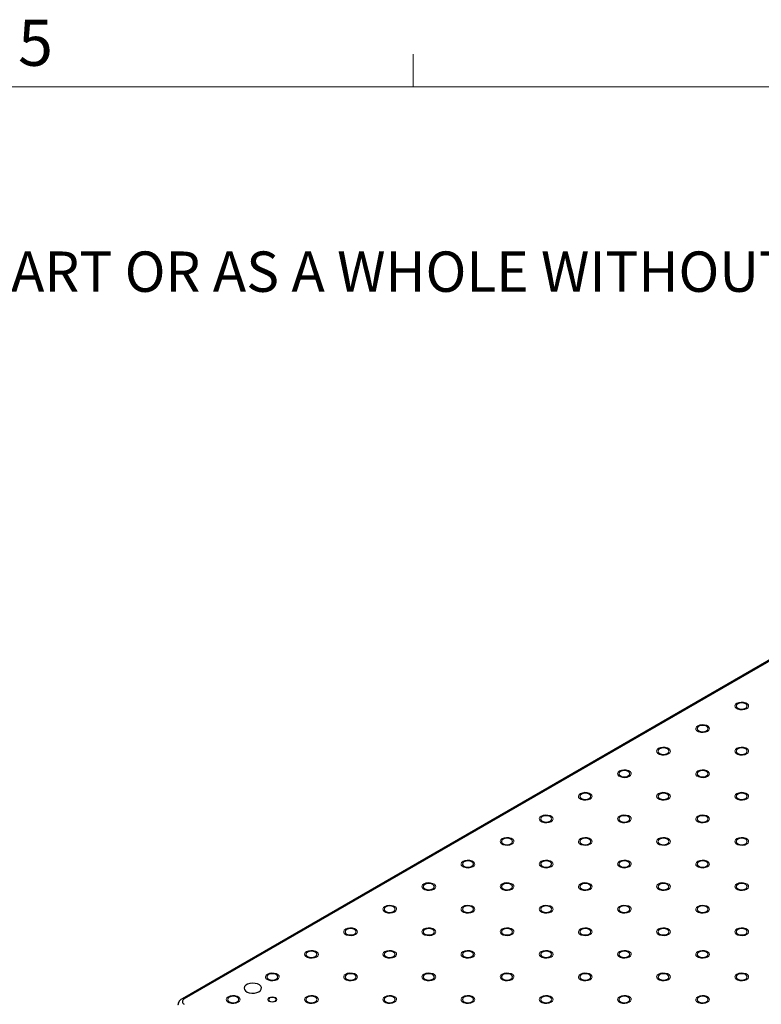
# Model space of a CAD drawing. Units: millimetres. Extents: x 5 to 289, y 4 to 204.
# Drawn here: x 164 to 198, y 159 to 204 of the extents above; entities that cross this region are included whole.
import ezdxf

# ---------------------------------------------------------------- set-up
doc = ezdxf.new("R2010")
doc.units = ezdxf.units.MM
doc.styles.add('SLDTEXTSTYLE0', font='TXT', dxfattribs={"width": 0.605})

# ---------------------------------------------------------------- blocks, each defined once
blk = doc.blocks.new('SW_NOTE_0')
at = {"color": 0, "linetype": 'Continuous', "lineweight": 0, "insert": (0, -0.082), "char_height": 1.852083, "attachment_point": 1, "style": 'SLDTEXTSTYLE0'}
blk.add_mtext('THE INFORMATION CONTAINED IN THIS DRAWING IS THE SOLE PROPERTY OF UNICE E-O SERVICES INC. ANY REPRODUCTION IN PART OR AS A WHOLE WITHOUT THE WRITTEN PERMISSION OF UNICE E-O SERVICES INC IS', dxfattribs=at)

msp = doc.modelspace()

# ---------------------------------------------------------------- linework, layer by layer
at = {"color": 7, "linetype": 'Continuous', "lineweight": 15}
msp.add_line((181.8408, 201.372), (181.8408, 202.872), dxfattribs=at)
at = {"color": 7, "linetype": 'Continuous', "lineweight": 0}
msp.add_line((285.6908, 201.372), (8.6908, 201.372), dxfattribs=at)
at = {"color": 7, "linetype": 'Continuous', "lineweight": 30}
for p, q in [((212.9502, 183.5768), (171.2309, 159.4927)), ((213.0502, 183.5669), (171.3309, 159.4828))]:
    msp.add_line(p, q, dxfattribs=at)
at = {"color": 7, "linetype": 'Continuous', "lineweight": 0, "flags": 128}
for points in [[(197.1526, 172.8076), (197.0623, 172.7711), (196.9558, 172.7547), (196.846, 172.7602), (196.746, 172.7871), (196.6681, 172.8321), (196.6215, 172.8898), (196.6119, 172.9532), (196.6404, 173.0147), (196.7036, 173.0669), (196.794, 173.1034), (196.9005, 173.1198), (197.0103, 173.1143), (197.1103, 173.0874), (197.1882, 173.0424), (197.2348, 172.9847), (197.2444, 172.9213), (197.2159, 172.8598), (197.1527, 172.8076)], [(195.3565, 171.7708), (195.2663, 171.7343), (195.1598, 171.7178), (195.0499, 171.7234), (194.95, 171.7503), (194.872, 171.7953), (194.8254, 171.853), (194.8158, 171.9164), (194.8443, 171.9779), (194.9076, 172.03), (194.9979, 172.0665), (195.1044, 172.083), (195.2143, 172.0775), (195.3142, 172.0506), (195.3922, 172.0055), (195.4388, 171.9478), (195.4484, 171.8844), (195.4198, 171.8229), (195.3566, 171.7708)], [(193.5605, 170.734), (193.4702, 170.6975), (193.3637, 170.681), (193.2539, 170.6865), (193.1539, 170.7134), (193.076, 170.7584), (193.0294, 170.8161), (193.0198, 170.8795), (193.0483, 170.941), (193.1115, 170.9932), (193.2019, 171.0297), (193.3084, 171.0462), (193.4182, 171.0406), (193.5182, 171.0137), (193.5961, 170.9687), (193.6427, 170.911), (193.6523, 170.8476), (193.6238, 170.7861), (193.5605, 170.734)], [(197.1526, 170.734), (197.0623, 170.6975), (196.9558, 170.681), (196.846, 170.6865), (196.746, 170.7134), (196.6681, 170.7584), (196.6215, 170.8161), (196.6119, 170.8795), (196.6404, 170.941), (196.7036, 170.9932), (196.794, 171.0297), (196.9005, 171.0462), (197.0103, 171.0406), (197.1103, 171.0137), (197.1882, 170.9687), (197.2348, 170.911), (197.2444, 170.8476), (197.2159, 170.7861), (197.1527, 170.734)], [(191.7645, 169.6971), (191.6742, 169.6606), (191.5677, 169.6441), (191.4578, 169.6497), (191.3579, 169.6766), (191.2799, 169.7216), (191.2333, 169.7793), (191.2237, 169.8427), (191.2522, 169.9042), (191.3155, 169.9563), (191.4058, 169.9928), (191.5123, 170.0093), (191.6222, 170.0038), (191.7221, 169.9769), (191.8001, 169.9319), (191.8467, 169.8742), (191.8563, 169.8108), (191.8277, 169.7493), (191.7645, 169.6971)], [(195.3565, 169.6971), (195.2663, 169.6606), (195.1598, 169.6441), (195.0499, 169.6497), (194.95, 169.6766), (194.872, 169.7216), (194.8254, 169.7793), (194.8158, 169.8427), (194.8443, 169.9042), (194.9076, 169.9563), (194.9979, 169.9928), (195.1044, 170.0093), (195.2143, 170.0038), (195.3142, 169.9769), (195.3922, 169.9319), (195.4388, 169.8742), (195.4484, 169.8108), (195.4198, 169.7493), (195.3566, 169.6971)], [(189.9683, 168.6603), (189.8781, 168.6238), (189.7716, 168.6073), (189.6618, 168.6129), (189.5618, 168.6398), (189.4839, 168.6848), (189.4373, 168.7425), (189.4276, 168.8059), (189.4562, 168.8674), (189.5194, 168.9195), (189.6098, 168.956), (189.7163, 168.9725), (189.8261, 168.9669), (189.9261, 168.94), (190.004, 168.895), (190.0506, 168.8373), (190.0602, 168.7739), (190.0317, 168.7124), (189.9684, 168.6603)], [(193.5605, 168.6603), (193.4702, 168.6238), (193.3637, 168.6073), (193.2539, 168.6129), (193.1539, 168.6398), (193.076, 168.6848), (193.0294, 168.7425), (193.0198, 168.8059), (193.0483, 168.8674), (193.1115, 168.9195), (193.2019, 168.956), (193.3084, 168.9725), (193.4182, 168.9669), (193.5182, 168.94), (193.5961, 168.895), (193.6427, 168.8373), (193.6523, 168.7739), (193.6238, 168.7124), (193.5605, 168.6603)], [(197.1526, 168.6603), (197.0623, 168.6238), (196.9558, 168.6073), (196.846, 168.6129), (196.746, 168.6398), (196.6681, 168.6848), (196.6215, 168.7425), (196.6119, 168.8059), (196.6404, 168.8674), (196.7036, 168.9195), (196.794, 168.956), (196.9005, 168.9725), (197.0103, 168.9669), (197.1103, 168.94), (197.1882, 168.895), (197.2348, 168.8373), (197.2444, 168.7739), (197.2159, 168.7124), (197.1527, 168.6603)], [(188.1723, 167.6235), (188.0821, 167.5869), (187.9756, 167.5705), (187.8657, 167.576), (187.7658, 167.6029), (187.6878, 167.6479), (187.6412, 167.7056), (187.6316, 167.769), (187.6601, 167.8305), (187.7234, 167.8827), (187.8137, 167.9192), (187.9202, 167.9356), (188.0301, 167.9301), (188.13, 167.9032), (188.208, 167.8582), (188.2546, 167.8005), (188.2642, 167.7371), (188.2356, 167.6756), (188.1724, 167.6235)], [(191.7645, 167.6235), (191.6742, 167.5869), (191.5677, 167.5705), (191.4578, 167.576), (191.3579, 167.6029), (191.2799, 167.6479), (191.2333, 167.7056), (191.2237, 167.769), (191.2522, 167.8305), (191.3155, 167.8827), (191.4058, 167.9192), (191.5123, 167.9356), (191.6222, 167.9301), (191.7221, 167.9032), (191.8001, 167.8582), (191.8467, 167.8005), (191.8563, 167.7371), (191.8277, 167.6756), (191.7645, 167.6235)], [(195.3565, 167.6235), (195.2663, 167.5869), (195.1598, 167.5705), (195.0499, 167.576), (194.95, 167.6029), (194.872, 167.6479), (194.8254, 167.7056), (194.8158, 167.769), (194.8443, 167.8305), (194.9076, 167.8827), (194.9979, 167.9192), (195.1044, 167.9356), (195.2143, 167.9301), (195.3142, 167.9032), (195.3922, 167.8582), (195.4388, 167.8005), (195.4484, 167.7371), (195.4198, 167.6756), (195.3566, 167.6235)], [(186.3763, 166.5866), (186.286, 166.5501), (186.1795, 166.5336), (186.0697, 166.5392), (185.9697, 166.5661), (185.8918, 166.6111), (185.8452, 166.6688), (185.8355, 166.7322), (185.8641, 166.7937), (185.9273, 166.8458), (186.0177, 166.8823), (186.1242, 166.8988), (186.234, 166.8933), (186.3339, 166.8664), (186.4119, 166.8213), (186.4585, 166.7637), (186.4681, 166.7002), (186.4396, 166.6388), (186.3763, 166.5866)], [(189.9683, 166.5866), (189.8781, 166.5501), (189.7716, 166.5336), (189.6618, 166.5392), (189.5618, 166.5661), (189.4839, 166.6111), (189.4373, 166.6688), (189.4276, 166.7322), (189.4562, 166.7937), (189.5194, 166.8458), (189.6098, 166.8823), (189.7163, 166.8988), (189.8261, 166.8933), (189.9261, 166.8664), (190.004, 166.8213), (190.0506, 166.7637), (190.0602, 166.7002), (190.0317, 166.6388), (189.9684, 166.5866)], [(193.5605, 166.5866), (193.4702, 166.5501), (193.3637, 166.5336), (193.2539, 166.5392), (193.1539, 166.5661), (193.076, 166.6111), (193.0294, 166.6688), (193.0198, 166.7322), (193.0483, 166.7937), (193.1115, 166.8458), (193.2019, 166.8823), (193.3084, 166.8988), (193.4182, 166.8933), (193.5182, 166.8664), (193.5961, 166.8213), (193.6427, 166.7637), (193.6523, 166.7002), (193.6238, 166.6388), (193.5605, 166.5866)], [(197.1526, 166.5866), (197.0623, 166.5501), (196.9558, 166.5336), (196.846, 166.5392), (196.746, 166.5661), (196.6681, 166.6111), (196.6215, 166.6688), (196.6119, 166.7322), (196.6404, 166.7937), (196.7036, 166.8458), (196.794, 166.8823), (196.9005, 166.8988), (197.0103, 166.8933), (197.1103, 166.8664), (197.1882, 166.8213), (197.2348, 166.7637), (197.2444, 166.7002), (197.2159, 166.6388), (197.1527, 166.5866)], [(184.5802, 165.5498), (184.49, 165.5133), (184.3835, 165.4968), (184.2736, 165.5023), (184.1737, 165.5292), (184.0957, 165.5742), (184.0491, 165.6319), (184.0395, 165.6954), (184.068, 165.7568), (184.1313, 165.809), (184.2216, 165.8455), (184.3281, 165.862), (184.438, 165.8564), (184.5379, 165.8295), (184.6159, 165.7845), (184.6625, 165.7268), (184.6721, 165.6634), (184.6435, 165.6019), (184.5803, 165.5498)], [(188.1723, 165.5498), (188.0821, 165.5133), (187.9756, 165.4968), (187.8657, 165.5023), (187.7658, 165.5292), (187.6878, 165.5742), (187.6412, 165.6319), (187.6316, 165.6954), (187.6601, 165.7568), (187.7234, 165.809), (187.8137, 165.8455), (187.9202, 165.862), (188.0301, 165.8564), (188.13, 165.8295), (188.208, 165.7845), (188.2546, 165.7268), (188.2642, 165.6634), (188.2356, 165.6019), (188.1724, 165.5498)], [(191.7645, 165.5498), (191.6742, 165.5133), (191.5677, 165.4968), (191.4578, 165.5023), (191.3579, 165.5292), (191.2799, 165.5742), (191.2333, 165.6319), (191.2237, 165.6954), (191.2522, 165.7568), (191.3155, 165.809), (191.4058, 165.8455), (191.5123, 165.862), (191.6222, 165.8564), (191.7221, 165.8295), (191.8001, 165.7845), (191.8467, 165.7268), (191.8563, 165.6634), (191.8277, 165.6019), (191.7645, 165.5498)], [(195.3565, 165.5498), (195.2663, 165.5133), (195.1598, 165.4968), (195.0499, 165.5023), (194.95, 165.5292), (194.872, 165.5742), (194.8254, 165.6319), (194.8158, 165.6954), (194.8443, 165.7568), (194.9076, 165.809), (194.9979, 165.8455), (195.1044, 165.862), (195.2143, 165.8564), (195.3142, 165.8295), (195.3922, 165.7845), (195.4388, 165.7268), (195.4484, 165.6634), (195.4198, 165.6019), (195.3566, 165.5498)], [(182.7842, 164.5129), (182.6939, 164.4764), (182.5874, 164.46), (182.4776, 164.4655), (182.3776, 164.4924), (182.2997, 164.5374), (182.2531, 164.5951), (182.2434, 164.6585), (182.272, 164.72), (182.3352, 164.7721), (182.4256, 164.8087), (182.5321, 164.8251), (182.6419, 164.8196), (182.7418, 164.7927), (182.8198, 164.7477), (182.8664, 164.69), (182.876, 164.6266), (182.8475, 164.5651), (182.7842, 164.5129)], [(186.3763, 164.5129), (186.286, 164.4764), (186.1795, 164.46), (186.0697, 164.4655), (185.9697, 164.4924), (185.8918, 164.5374), (185.8452, 164.5951), (185.8355, 164.6585), (185.8641, 164.72), (185.9273, 164.7721), (186.0177, 164.8087), (186.1242, 164.8251), (186.234, 164.8196), (186.3339, 164.7927), (186.4119, 164.7477), (186.4585, 164.69), (186.4681, 164.6266), (186.4396, 164.5651), (186.3763, 164.5129)], [(189.9683, 164.5129), (189.8781, 164.4764), (189.7716, 164.46), (189.6618, 164.4655), (189.5618, 164.4924), (189.4839, 164.5374), (189.4373, 164.5951), (189.4276, 164.6585), (189.4562, 164.72), (189.5194, 164.7721), (189.6098, 164.8087), (189.7163, 164.8251), (189.8261, 164.8196), (189.9261, 164.7927), (190.004, 164.7477), (190.0506, 164.69), (190.0602, 164.6266), (190.0317, 164.5651), (189.9684, 164.5129)], [(193.5605, 164.5129), (193.4702, 164.4764), (193.3637, 164.46), (193.2539, 164.4655), (193.1539, 164.4924), (193.076, 164.5374), (193.0294, 164.5951), (193.0198, 164.6585), (193.0483, 164.72), (193.1115, 164.7721), (193.2019, 164.8087), (193.3084, 164.8251), (193.4182, 164.8196), (193.5182, 164.7927), (193.5961, 164.7477), (193.6427, 164.69), (193.6523, 164.6266), (193.6238, 164.5651), (193.5605, 164.5129)], [(197.1526, 164.5129), (197.0623, 164.4764), (196.9558, 164.46), (196.846, 164.4655), (196.746, 164.4924), (196.6681, 164.5374), (196.6215, 164.5951), (196.6119, 164.6585), (196.6404, 164.72), (196.7036, 164.7721), (196.794, 164.8087), (196.9005, 164.8251), (197.0103, 164.8196), (197.1103, 164.7927), (197.1882, 164.7477), (197.2348, 164.69), (197.2444, 164.6266), (197.2159, 164.5651), (197.1527, 164.5129)], [(180.9881, 163.4761), (180.8979, 163.4396), (180.7914, 163.4231), (180.6815, 163.4287), (180.5816, 163.4556), (180.5036, 163.5006), (180.457, 163.5583), (180.4474, 163.6217), (180.4759, 163.6832), (180.5392, 163.7353), (180.6295, 163.7718), (180.736, 163.7883), (180.8459, 163.7827), (180.9458, 163.7558), (181.0238, 163.7108), (181.0704, 163.6531), (181.08, 163.5897), (181.0514, 163.5282), (180.9882, 163.4761)], [(184.5802, 163.4761), (184.49, 163.4396), (184.3835, 163.4231), (184.2736, 163.4287), (184.1737, 163.4556), (184.0957, 163.5006), (184.0491, 163.5583), (184.0395, 163.6217), (184.068, 163.6832), (184.1313, 163.7353), (184.2216, 163.7718), (184.3281, 163.7883), (184.438, 163.7827), (184.5379, 163.7558), (184.6159, 163.7108), (184.6625, 163.6531), (184.6721, 163.5897), (184.6435, 163.5282), (184.5803, 163.4761)], [(188.1723, 163.4761), (188.0821, 163.4396), (187.9756, 163.4231), (187.8657, 163.4287), (187.7658, 163.4556), (187.6878, 163.5006), (187.6412, 163.5583), (187.6316, 163.6217), (187.6601, 163.6832), (187.7234, 163.7353), (187.8137, 163.7718), (187.9202, 163.7883), (188.0301, 163.7827), (188.13, 163.7558), (188.208, 163.7108), (188.2546, 163.6531), (188.2642, 163.5897), (188.2356, 163.5282), (188.1724, 163.4761)], [(191.7645, 163.4761), (191.6742, 163.4396), (191.5677, 163.4231), (191.4578, 163.4287), (191.3579, 163.4556), (191.2799, 163.5006), (191.2333, 163.5583), (191.2237, 163.6217), (191.2522, 163.6832), (191.3155, 163.7353), (191.4058, 163.7718), (191.5123, 163.7883), (191.6222, 163.7827), (191.7221, 163.7558), (191.8001, 163.7108), (191.8467, 163.6531), (191.8563, 163.5897), (191.8277, 163.5282), (191.7645, 163.4761)], [(195.3565, 163.4761), (195.2663, 163.4396), (195.1598, 163.4231), (195.0499, 163.4287), (194.95, 163.4556), (194.872, 163.5006), (194.8254, 163.5583), (194.8158, 163.6217), (194.8443, 163.6832), (194.9076, 163.7353), (194.9979, 163.7718), (195.1044, 163.7883), (195.2143, 163.7827), (195.3142, 163.7558), (195.3922, 163.7108), (195.4388, 163.6531), (195.4484, 163.5897), (195.4198, 163.5282), (195.3566, 163.4761)], [(179.1921, 162.4393), (179.1018, 162.4027), (178.9953, 162.3863), (178.8855, 162.3918), (178.7855, 162.4187), (178.7076, 162.4637), (178.661, 162.5214), (178.6513, 162.5848), (178.6799, 162.6463), (178.7431, 162.6985), (178.8335, 162.735), (178.94, 162.7515), (179.0498, 162.7459), (179.1497, 162.719), (179.2277, 162.674), (179.2743, 162.6163), (179.2839, 162.5529), (179.2554, 162.4914), (179.1921, 162.4393)], [(182.7842, 162.4393), (182.6939, 162.4027), (182.5874, 162.3863), (182.4776, 162.3918), (182.3776, 162.4187), (182.2997, 162.4637), (182.2531, 162.5214), (182.2434, 162.5848), (182.272, 162.6463), (182.3352, 162.6985), (182.4256, 162.735), (182.5321, 162.7515), (182.6419, 162.7459), (182.7418, 162.719), (182.8198, 162.674), (182.8664, 162.6163), (182.876, 162.5529), (182.8475, 162.4914), (182.7842, 162.4393)], [(186.3763, 162.4393), (186.286, 162.4027), (186.1795, 162.3863), (186.0697, 162.3918), (185.9697, 162.4187), (185.8918, 162.4637), (185.8452, 162.5214), (185.8355, 162.5848), (185.8641, 162.6463), (185.9273, 162.6985), (186.0177, 162.735), (186.1242, 162.7515), (186.234, 162.7459), (186.3339, 162.719), (186.4119, 162.674), (186.4585, 162.6163), (186.4681, 162.5529), (186.4396, 162.4914), (186.3763, 162.4393)], [(189.9683, 162.4393), (189.8781, 162.4027), (189.7716, 162.3863), (189.6618, 162.3918), (189.5618, 162.4187), (189.4839, 162.4637), (189.4373, 162.5214), (189.4276, 162.5848), (189.4562, 162.6463), (189.5194, 162.6985), (189.6098, 162.735), (189.7163, 162.7515), (189.8261, 162.7459), (189.9261, 162.719), (190.004, 162.674), (190.0506, 162.6163), (190.0602, 162.5529), (190.0317, 162.4914), (189.9684, 162.4393)], [(193.5605, 162.4393), (193.4702, 162.4027), (193.3637, 162.3863), (193.2539, 162.3918), (193.1539, 162.4187), (193.076, 162.4637), (193.0294, 162.5214), (193.0198, 162.5848), (193.0483, 162.6463), (193.1115, 162.6985), (193.2019, 162.735), (193.3084, 162.7515), (193.4182, 162.7459), (193.5182, 162.719), (193.5961, 162.674), (193.6427, 162.6163), (193.6523, 162.5529), (193.6238, 162.4914), (193.5605, 162.4393)], [(197.1526, 162.4393), (197.0623, 162.4027), (196.9558, 162.3863), (196.846, 162.3918), (196.746, 162.4187), (196.6681, 162.4637), (196.6215, 162.5214), (196.6119, 162.5848), (196.6404, 162.6463), (196.7036, 162.6985), (196.794, 162.735), (196.9005, 162.7515), (197.0103, 162.7459), (197.1103, 162.719), (197.1882, 162.674), (197.2348, 162.6163), (197.2444, 162.5529), (197.2159, 162.4914), (197.1527, 162.4393)], [(177.3961, 161.4024), (177.3058, 161.3659), (177.1993, 161.3494), (177.0894, 161.355), (176.9895, 161.3819), (176.9115, 161.4269), (176.8649, 161.4846), (176.8553, 161.548), (176.8838, 161.6095), (176.9471, 161.6616), (177.0374, 161.6981), (177.1439, 161.7146), (177.2538, 161.7091), (177.3537, 161.6822), (177.4317, 161.6372), (177.4783, 161.5795), (177.4879, 161.5161), (177.4593, 161.4546), (177.3961, 161.4024)], [(180.9881, 161.4024), (180.8979, 161.3659), (180.7914, 161.3494), (180.6815, 161.355), (180.5816, 161.3819), (180.5036, 161.4269), (180.457, 161.4846), (180.4474, 161.548), (180.4759, 161.6095), (180.5392, 161.6616), (180.6295, 161.6981), (180.736, 161.7146), (180.8459, 161.7091), (180.9458, 161.6822), (181.0238, 161.6372), (181.0704, 161.5795), (181.08, 161.5161), (181.0514, 161.4546), (180.9882, 161.4024)], [(184.5802, 161.4024), (184.49, 161.3659), (184.3835, 161.3494), (184.2736, 161.355), (184.1737, 161.3819), (184.0957, 161.4269), (184.0491, 161.4846), (184.0395, 161.548), (184.068, 161.6095), (184.1313, 161.6616), (184.2216, 161.6981), (184.3281, 161.7146), (184.438, 161.7091), (184.5379, 161.6822), (184.6159, 161.6372), (184.6625, 161.5795), (184.6721, 161.5161), (184.6435, 161.4546), (184.5803, 161.4024)], [(188.1723, 161.4024), (188.0821, 161.3659), (187.9756, 161.3494), (187.8657, 161.355), (187.7658, 161.3819), (187.6878, 161.4269), (187.6412, 161.4846), (187.6316, 161.548), (187.6601, 161.6095), (187.7234, 161.6616), (187.8137, 161.6981), (187.9202, 161.7146), (188.0301, 161.7091), (188.13, 161.6822), (188.208, 161.6372), (188.2546, 161.5795), (188.2642, 161.5161), (188.2356, 161.4546), (188.1724, 161.4024)], [(191.7645, 161.4024), (191.6742, 161.3659), (191.5677, 161.3494), (191.4578, 161.355), (191.3579, 161.3819), (191.2799, 161.4269), (191.2333, 161.4846), (191.2237, 161.548), (191.2522, 161.6095), (191.3155, 161.6616), (191.4058, 161.6981), (191.5123, 161.7146), (191.6222, 161.7091), (191.7221, 161.6822), (191.8001, 161.6372), (191.8467, 161.5795), (191.8563, 161.5161), (191.8277, 161.4546), (191.7645, 161.4024)], [(195.3565, 161.4024), (195.2663, 161.3659), (195.1598, 161.3494), (195.0499, 161.355), (194.95, 161.3819), (194.872, 161.4269), (194.8254, 161.4846), (194.8158, 161.548), (194.8443, 161.6095), (194.9076, 161.6616), (194.9979, 161.6981), (195.1044, 161.7146), (195.2143, 161.7091), (195.3142, 161.6822), (195.3922, 161.6372), (195.4388, 161.5795), (195.4484, 161.5161), (195.4198, 161.4546), (195.3566, 161.4024)], [(175.5999, 160.3656), (175.5097, 160.3291), (175.4032, 160.3126), (175.2934, 160.3181), (175.1934, 160.345), (175.1155, 160.3901), (175.0688, 160.4477), (175.0592, 160.5112), (175.0878, 160.5726), (175.151, 160.6248), (175.2413, 160.6613), (175.3479, 160.6778), (175.4577, 160.6722), (175.5576, 160.6453), (175.6356, 160.6003), (175.6822, 160.5426), (175.6918, 160.4792), (175.6633, 160.4177), (175.6, 160.3656)], [(179.1921, 160.3656), (179.1018, 160.3291), (178.9953, 160.3126), (178.8855, 160.3181), (178.7855, 160.345), (178.7076, 160.3901), (178.661, 160.4477), (178.6513, 160.5112), (178.6799, 160.5726), (178.7431, 160.6248), (178.8335, 160.6613), (178.94, 160.6778), (179.0498, 160.6722), (179.1497, 160.6453), (179.2277, 160.6003), (179.2743, 160.5426), (179.2839, 160.4792), (179.2554, 160.4177), (179.1921, 160.3656)], [(182.7842, 160.3656), (182.6939, 160.3291), (182.5874, 160.3126), (182.4776, 160.3181), (182.3776, 160.345), (182.2997, 160.3901), (182.2531, 160.4477), (182.2434, 160.5112), (182.272, 160.5726), (182.3352, 160.6248), (182.4256, 160.6613), (182.5321, 160.6778), (182.6419, 160.6722), (182.7418, 160.6453), (182.8198, 160.6003), (182.8664, 160.5426), (182.876, 160.4792), (182.8475, 160.4177), (182.7842, 160.3656)], [(186.3763, 160.3656), (186.286, 160.3291), (186.1795, 160.3126), (186.0697, 160.3181), (185.9697, 160.345), (185.8918, 160.3901), (185.8452, 160.4477), (185.8355, 160.5112), (185.8641, 160.5726), (185.9273, 160.6248), (186.0177, 160.6613), (186.1242, 160.6778), (186.234, 160.6722), (186.3339, 160.6453), (186.4119, 160.6003), (186.4585, 160.5426), (186.4681, 160.4792), (186.4396, 160.4177), (186.3763, 160.3656)], [(189.9683, 160.3656), (189.8781, 160.3291), (189.7716, 160.3126), (189.6618, 160.3181), (189.5618, 160.345), (189.4839, 160.3901), (189.4373, 160.4477), (189.4276, 160.5112), (189.4562, 160.5726), (189.5194, 160.6248), (189.6098, 160.6613), (189.7163, 160.6778), (189.8261, 160.6722), (189.9261, 160.6453), (190.004, 160.6003), (190.0506, 160.5426), (190.0602, 160.4792), (190.0317, 160.4177), (189.9684, 160.3656)], [(193.5605, 160.3656), (193.4702, 160.3291), (193.3637, 160.3126), (193.2539, 160.3181), (193.1539, 160.345), (193.076, 160.3901), (193.0294, 160.4477), (193.0198, 160.5112), (193.0483, 160.5726), (193.1115, 160.6248), (193.2019, 160.6613), (193.3084, 160.6778), (193.4182, 160.6722), (193.5182, 160.6453), (193.5961, 160.6003), (193.6427, 160.5426), (193.6523, 160.4792), (193.6238, 160.4177), (193.5605, 160.3656)], [(197.1526, 160.3656), (197.0623, 160.3291), (196.9558, 160.3126), (196.846, 160.3181), (196.746, 160.345), (196.6681, 160.3901), (196.6215, 160.4477), (196.6119, 160.5112), (196.6404, 160.5726), (196.7036, 160.6248), (196.794, 160.6613), (196.9005, 160.6778), (197.0103, 160.6722), (197.1103, 160.6453), (197.1882, 160.6003), (197.2348, 160.5426), (197.2444, 160.4792), (197.2159, 160.4177), (197.1527, 160.3656)], [(173.8039, 159.3287), (173.7137, 159.2922), (173.6072, 159.2758), (173.4973, 159.2813), (173.3974, 159.3082), (173.3194, 159.3532), (173.2728, 159.4109), (173.2632, 159.4743), (173.2917, 159.5358), (173.355, 159.588), (173.4453, 159.6245), (173.5518, 159.6409), (173.6617, 159.6354), (173.7616, 159.6085), (173.8396, 159.5635), (173.8862, 159.5058), (173.8958, 159.4424), (173.8672, 159.3809), (173.804, 159.3287)], [(177.3961, 159.3287), (177.3058, 159.2922), (177.1993, 159.2758), (177.0894, 159.2813), (176.9895, 159.3082), (176.9115, 159.3532), (176.8649, 159.4109), (176.8553, 159.4743), (176.8838, 159.5358), (176.9471, 159.588), (177.0374, 159.6245), (177.1439, 159.6409), (177.2538, 159.6354), (177.3537, 159.6085), (177.4317, 159.5635), (177.4783, 159.5058), (177.4879, 159.4424), (177.4593, 159.3809), (177.3961, 159.3287)], [(180.9881, 159.3287), (180.8979, 159.2922), (180.7914, 159.2758), (180.6815, 159.2813), (180.5816, 159.3082), (180.5036, 159.3532), (180.457, 159.4109), (180.4474, 159.4743), (180.4759, 159.5358), (180.5392, 159.588), (180.6295, 159.6245), (180.736, 159.6409), (180.8459, 159.6354), (180.9458, 159.6085), (181.0238, 159.5635), (181.0704, 159.5058), (181.08, 159.4424), (181.0514, 159.3809), (180.9882, 159.3287)], [(184.5802, 159.3287), (184.49, 159.2922), (184.3835, 159.2758), (184.2736, 159.2813), (184.1737, 159.3082), (184.0957, 159.3532), (184.0491, 159.4109), (184.0395, 159.4743), (184.068, 159.5358), (184.1313, 159.588), (184.2216, 159.6245), (184.3281, 159.6409), (184.438, 159.6354), (184.5379, 159.6085), (184.6159, 159.5635), (184.6625, 159.5058), (184.6721, 159.4424), (184.6435, 159.3809), (184.5803, 159.3287)], [(188.1723, 159.3287), (188.0821, 159.2922), (187.9756, 159.2758), (187.8657, 159.2813), (187.7658, 159.3082), (187.6878, 159.3532), (187.6412, 159.4109), (187.6316, 159.4743), (187.6601, 159.5358), (187.7234, 159.588), (187.8137, 159.6245), (187.9202, 159.6409), (188.0301, 159.6354), (188.13, 159.6085), (188.208, 159.5635), (188.2546, 159.5058), (188.2642, 159.4424), (188.2356, 159.3809), (188.1724, 159.3287)], [(191.7645, 159.3287), (191.6742, 159.2922), (191.5677, 159.2758), (191.4578, 159.2813), (191.3579, 159.3082), (191.2799, 159.3532), (191.2333, 159.4109), (191.2237, 159.4743), (191.2522, 159.5358), (191.3155, 159.588), (191.4058, 159.6245), (191.5123, 159.6409), (191.6222, 159.6354), (191.7221, 159.6085), (191.8001, 159.5635), (191.8467, 159.5058), (191.8563, 159.4424), (191.8277, 159.3809), (191.7645, 159.3287)], [(195.3565, 159.3287), (195.2663, 159.2922), (195.1598, 159.2758), (195.0499, 159.2813), (194.95, 159.3082), (194.872, 159.3532), (194.8254, 159.4109), (194.8158, 159.4743), (194.8443, 159.5358), (194.9076, 159.588), (194.9979, 159.6245), (195.1044, 159.6409), (195.2143, 159.6354), (195.3142, 159.6085), (195.3922, 159.5635), (195.4388, 159.5058), (195.4484, 159.4424), (195.4198, 159.3809), (195.3566, 159.3287)], [(175.5228, 159.3733), (175.4552, 159.3473), (175.3755, 159.3381), (175.2958, 159.3473), (175.2283, 159.3733), (175.1831, 159.4123), (175.1673, 159.4584), (175.1831, 159.5044), (175.2283, 159.5434), (175.2958, 159.5694), (175.3755, 159.5786), (175.4552, 159.5694), (175.5228, 159.5434), (175.568, 159.5044), (175.5838, 159.4584), (175.568, 159.4123), (175.5228, 159.3733)]]:
    msp.add_lwpolyline(points, dxfattribs=at)
at = {"color": 7, "linetype": 'Continuous', "lineweight": 30, "flags": 128}
for points in [[(197.1086, 172.833), (197.164, 172.8809), (197.1834, 172.9372), (197.164, 172.9936), (197.1086, 173.0415), (197.0258, 173.0734), (196.9281, 173.0846), (196.8305, 173.0734), (196.7476, 173.0415), (196.6923, 172.9936), (196.6729, 172.9372), (196.6923, 172.8809), (196.7476, 172.833), (196.8305, 172.8011), (196.9281, 172.7899), (197.0258, 172.8011), (197.1086, 172.833)], [(195.3126, 171.7962), (195.3679, 171.844), (195.3874, 171.9004), (195.3679, 171.9568), (195.3126, 172.0046), (195.2298, 172.0366), (195.1321, 172.0478), (195.0344, 172.0366), (194.9516, 172.0046), (194.8963, 171.9568), (194.8768, 171.9004), (194.8963, 171.844), (194.9516, 171.7962), (195.0344, 171.7643), (195.1321, 171.753), (195.2298, 171.7643), (195.3126, 171.7962)], [(193.5165, 170.7594), (193.5719, 170.8072), (193.5913, 170.8636), (193.5719, 170.92), (193.5165, 170.9678), (193.4337, 170.9997), (193.336, 171.0109), (193.2384, 170.9997), (193.1555, 170.9678), (193.1002, 170.92), (193.0808, 170.8636), (193.1002, 170.8072), (193.1555, 170.7594), (193.2384, 170.7274), (193.336, 170.7162), (193.4337, 170.7274), (193.5165, 170.7594)], [(197.1086, 170.7594), (197.164, 170.8072), (197.1834, 170.8636), (197.164, 170.92), (197.1086, 170.9678), (197.0258, 170.9997), (196.9281, 171.0109), (196.8305, 170.9997), (196.7476, 170.9678), (196.6923, 170.92), (196.6729, 170.8636), (196.6923, 170.8072), (196.7476, 170.7594), (196.8305, 170.7274), (196.9281, 170.7162), (197.0258, 170.7274), (197.1086, 170.7594)], [(191.7205, 169.7225), (191.7758, 169.7703), (191.7953, 169.8267), (191.7758, 169.8831), (191.7205, 169.9309), (191.6377, 169.9629), (191.54, 169.9741), (191.4423, 169.9629), (191.3595, 169.9309), (191.3042, 169.8831), (191.2847, 169.8267), (191.3042, 169.7703), (191.3595, 169.7225), (191.4423, 169.6906), (191.54, 169.6794), (191.6377, 169.6906), (191.7205, 169.7225)], [(195.3126, 169.7225), (195.3679, 169.7703), (195.3874, 169.8267), (195.3679, 169.8831), (195.3126, 169.9309), (195.2298, 169.9629), (195.1321, 169.9741), (195.0344, 169.9629), (194.9516, 169.9309), (194.8963, 169.8831), (194.8768, 169.8267), (194.8963, 169.7703), (194.9516, 169.7225), (195.0344, 169.6906), (195.1321, 169.6794), (195.2298, 169.6906), (195.3126, 169.7225)], [(189.9244, 168.6857), (189.9798, 168.7335), (189.9992, 168.7899), (189.9798, 168.8463), (189.9244, 168.8941), (189.8416, 168.926), (189.7439, 168.9373), (189.6463, 168.926), (189.5634, 168.8941), (189.5081, 168.8463), (189.4887, 168.7899), (189.5081, 168.7335), (189.5634, 168.6857), (189.6463, 168.6537), (189.7439, 168.6425), (189.8416, 168.6537), (189.9244, 168.6857)], [(193.5165, 168.6857), (193.5719, 168.7335), (193.5913, 168.7899), (193.5719, 168.8463), (193.5165, 168.8941), (193.4337, 168.926), (193.336, 168.9373), (193.2384, 168.926), (193.1555, 168.8941), (193.1002, 168.8463), (193.0808, 168.7899), (193.1002, 168.7335), (193.1555, 168.6857), (193.2384, 168.6537), (193.336, 168.6425), (193.4337, 168.6537), (193.5165, 168.6857)], [(197.1086, 168.6857), (197.164, 168.7335), (197.1834, 168.7899), (197.164, 168.8463), (197.1086, 168.8941), (197.0258, 168.926), (196.9281, 168.9373), (196.8305, 168.926), (196.7476, 168.8941), (196.6923, 168.8463), (196.6729, 168.7899), (196.6923, 168.7335), (196.7476, 168.6857), (196.8305, 168.6537), (196.9281, 168.6425), (197.0258, 168.6537), (197.1086, 168.6857)], [(188.1284, 167.6489), (188.1837, 167.6967), (188.2032, 167.7531), (188.1837, 167.8095), (188.1284, 167.8573), (188.0456, 167.8892), (187.9479, 167.9004), (187.8502, 167.8892), (187.7674, 167.8573), (187.7121, 167.8095), (187.6926, 167.7531), (187.7121, 167.6967), (187.7674, 167.6489), (187.8502, 167.6169), (187.9479, 167.6057), (188.0456, 167.6169), (188.1284, 167.6489)], [(191.7205, 167.6489), (191.7758, 167.6967), (191.7953, 167.7531), (191.7758, 167.8095), (191.7205, 167.8573), (191.6377, 167.8892), (191.54, 167.9004), (191.4423, 167.8892), (191.3595, 167.8573), (191.3042, 167.8095), (191.2847, 167.7531), (191.3042, 167.6967), (191.3595, 167.6489), (191.4423, 167.6169), (191.54, 167.6057), (191.6377, 167.6169), (191.7205, 167.6489)], [(195.3126, 167.6489), (195.3679, 167.6967), (195.3874, 167.7531), (195.3679, 167.8095), (195.3126, 167.8573), (195.2298, 167.8892), (195.1321, 167.9004), (195.0344, 167.8892), (194.9516, 167.8573), (194.8963, 167.8095), (194.8768, 167.7531), (194.8963, 167.6967), (194.9516, 167.6489), (195.0344, 167.6169), (195.1321, 167.6057), (195.2298, 167.6169), (195.3126, 167.6489)], [(186.3323, 166.612), (186.3877, 166.6598), (186.4071, 166.7162), (186.3877, 166.7726), (186.3323, 166.8204), (186.2495, 166.8524), (186.1518, 166.8636), (186.0542, 166.8524), (185.9713, 166.8204), (185.916, 166.7726), (185.8966, 166.7162), (185.916, 166.6598), (185.9713, 166.612), (186.0542, 166.5801), (186.1518, 166.5689), (186.2495, 166.5801), (186.3323, 166.612)], [(189.9244, 166.612), (189.9798, 166.6598), (189.9992, 166.7162), (189.9798, 166.7726), (189.9244, 166.8204), (189.8416, 166.8524), (189.7439, 166.8636), (189.6463, 166.8524), (189.5634, 166.8204), (189.5081, 166.7726), (189.4887, 166.7162), (189.5081, 166.6598), (189.5634, 166.612), (189.6463, 166.5801), (189.7439, 166.5689), (189.8416, 166.5801), (189.9244, 166.612)], [(193.5165, 166.612), (193.5719, 166.6598), (193.5913, 166.7162), (193.5719, 166.7726), (193.5165, 166.8204), (193.4337, 166.8524), (193.336, 166.8636), (193.2384, 166.8524), (193.1555, 166.8204), (193.1002, 166.7726), (193.0808, 166.7162), (193.1002, 166.6598), (193.1555, 166.612), (193.2384, 166.5801), (193.336, 166.5689), (193.4337, 166.5801), (193.5165, 166.612)], [(197.1086, 166.612), (197.164, 166.6598), (197.1834, 166.7162), (197.164, 166.7726), (197.1086, 166.8204), (197.0258, 166.8524), (196.9281, 166.8636), (196.8305, 166.8524), (196.7476, 166.8204), (196.6923, 166.7726), (196.6729, 166.7162), (196.6923, 166.6598), (196.7476, 166.612), (196.8305, 166.5801), (196.9281, 166.5689), (197.0258, 166.5801), (197.1086, 166.612)], [(184.5363, 165.5752), (184.5916, 165.623), (184.6111, 165.6794), (184.5916, 165.7358), (184.5363, 165.7836), (184.4535, 165.8155), (184.3558, 165.8267), (184.2581, 165.8155), (184.1753, 165.7836), (184.1199, 165.7358), (184.1005, 165.6794), (184.1199, 165.623), (184.1753, 165.5752), (184.2581, 165.5432), (184.3558, 165.532), (184.4535, 165.5432), (184.5363, 165.5752)], [(188.1284, 165.5752), (188.1837, 165.623), (188.2032, 165.6794), (188.1837, 165.7358), (188.1284, 165.7836), (188.0456, 165.8155), (187.9479, 165.8267), (187.8502, 165.8155), (187.7674, 165.7836), (187.7121, 165.7358), (187.6926, 165.6794), (187.7121, 165.623), (187.7674, 165.5752), (187.8502, 165.5432), (187.9479, 165.532), (188.0456, 165.5432), (188.1284, 165.5752)], [(191.7205, 165.5752), (191.7758, 165.623), (191.7953, 165.6794), (191.7758, 165.7358), (191.7205, 165.7836), (191.6377, 165.8155), (191.54, 165.8267), (191.4423, 165.8155), (191.3595, 165.7836), (191.3042, 165.7358), (191.2847, 165.6794), (191.3042, 165.623), (191.3595, 165.5752), (191.4423, 165.5432), (191.54, 165.532), (191.6377, 165.5432), (191.7205, 165.5752)], [(195.3126, 165.5752), (195.3679, 165.623), (195.3874, 165.6794), (195.3679, 165.7358), (195.3126, 165.7836), (195.2298, 165.8155), (195.1321, 165.8267), (195.0344, 165.8155), (194.9516, 165.7836), (194.8963, 165.7358), (194.8768, 165.6794), (194.8963, 165.623), (194.9516, 165.5752), (195.0344, 165.5432), (195.1321, 165.532), (195.2298, 165.5432), (195.3126, 165.5752)], [(182.7402, 164.5383), (182.7956, 164.5861), (182.815, 164.6425), (182.7956, 164.6989), (182.7402, 164.7467), (182.6574, 164.7787), (182.5597, 164.7899), (182.462, 164.7787), (182.3792, 164.7467), (182.3239, 164.6989), (182.3045, 164.6425), (182.3239, 164.5861), (182.3792, 164.5383), (182.462, 164.5064), (182.5597, 164.4952), (182.6574, 164.5064), (182.7402, 164.5383)], [(186.3323, 164.5383), (186.3877, 164.5861), (186.4071, 164.6425), (186.3877, 164.6989), (186.3323, 164.7467), (186.2495, 164.7787), (186.1518, 164.7899), (186.0542, 164.7787), (185.9713, 164.7467), (185.916, 164.6989), (185.8966, 164.6425), (185.916, 164.5861), (185.9713, 164.5383), (186.0542, 164.5064), (186.1518, 164.4952), (186.2495, 164.5064), (186.3323, 164.5383)], [(189.9244, 164.5383), (189.9798, 164.5861), (189.9992, 164.6425), (189.9798, 164.6989), (189.9244, 164.7467), (189.8416, 164.7787), (189.7439, 164.7899), (189.6463, 164.7787), (189.5634, 164.7467), (189.5081, 164.6989), (189.4887, 164.6425), (189.5081, 164.5861), (189.5634, 164.5383), (189.6463, 164.5064), (189.7439, 164.4952), (189.8416, 164.5064), (189.9244, 164.5383)], [(193.5165, 164.5383), (193.5719, 164.5861), (193.5913, 164.6425), (193.5719, 164.6989), (193.5165, 164.7467), (193.4337, 164.7787), (193.336, 164.7899), (193.2384, 164.7787), (193.1555, 164.7467), (193.1002, 164.6989), (193.0808, 164.6425), (193.1002, 164.5861), (193.1555, 164.5383), (193.2384, 164.5064), (193.336, 164.4952), (193.4337, 164.5064), (193.5165, 164.5383)], [(197.1086, 164.5383), (197.164, 164.5861), (197.1834, 164.6425), (197.164, 164.6989), (197.1086, 164.7467), (197.0258, 164.7787), (196.9281, 164.7899), (196.8305, 164.7787), (196.7476, 164.7467), (196.6923, 164.6989), (196.6729, 164.6425), (196.6923, 164.5861), (196.7476, 164.5383), (196.8305, 164.5064), (196.9281, 164.4952), (197.0258, 164.5064), (197.1086, 164.5383)], [(180.9442, 163.5015), (180.9995, 163.5493), (181.019, 163.6057), (180.9995, 163.6621), (180.9442, 163.7099), (180.8614, 163.7419), (180.7637, 163.7531), (180.666, 163.7419), (180.5832, 163.7099), (180.5278, 163.6621), (180.5084, 163.6057), (180.5278, 163.5493), (180.5832, 163.5015), (180.666, 163.4696), (180.7637, 163.4583), (180.8614, 163.4696), (180.9442, 163.5015)], [(184.5363, 163.5015), (184.5916, 163.5493), (184.6111, 163.6057), (184.5916, 163.6621), (184.5363, 163.7099), (184.4535, 163.7419), (184.3558, 163.7531), (184.2581, 163.7419), (184.1753, 163.7099), (184.1199, 163.6621), (184.1005, 163.6057), (184.1199, 163.5493), (184.1753, 163.5015), (184.2581, 163.4696), (184.3558, 163.4583), (184.4535, 163.4696), (184.5363, 163.5015)], [(188.1284, 163.5015), (188.1837, 163.5493), (188.2032, 163.6057), (188.1837, 163.6621), (188.1284, 163.7099), (188.0456, 163.7419), (187.9479, 163.7531), (187.8502, 163.7419), (187.7674, 163.7099), (187.7121, 163.6621), (187.6926, 163.6057), (187.7121, 163.5493), (187.7674, 163.5015), (187.8502, 163.4696), (187.9479, 163.4583), (188.0456, 163.4696), (188.1284, 163.5015)], [(191.7205, 163.5015), (191.7758, 163.5493), (191.7953, 163.6057), (191.7758, 163.6621), (191.7205, 163.7099), (191.6377, 163.7419), (191.54, 163.7531), (191.4423, 163.7419), (191.3595, 163.7099), (191.3042, 163.6621), (191.2847, 163.6057), (191.3042, 163.5493), (191.3595, 163.5015), (191.4423, 163.4696), (191.54, 163.4583), (191.6377, 163.4696), (191.7205, 163.5015)], [(195.3126, 163.5015), (195.3679, 163.5493), (195.3874, 163.6057), (195.3679, 163.6621), (195.3126, 163.7099), (195.2298, 163.7419), (195.1321, 163.7531), (195.0344, 163.7419), (194.9516, 163.7099), (194.8963, 163.6621), (194.8768, 163.6057), (194.8963, 163.5493), (194.9516, 163.5015), (195.0344, 163.4696), (195.1321, 163.4583), (195.2298, 163.4696), (195.3126, 163.5015)], [(179.1481, 162.4647), (179.2035, 162.5125), (179.2229, 162.5689), (179.2035, 162.6253), (179.1481, 162.6731), (179.0653, 162.705), (178.9676, 162.7162), (178.8699, 162.705), (178.7871, 162.6731), (178.7318, 162.6253), (178.7124, 162.5689), (178.7318, 162.5125), (178.7871, 162.4647), (178.8699, 162.4327), (178.9676, 162.4215), (179.0653, 162.4327), (179.1481, 162.4647)], [(182.7402, 162.4647), (182.7956, 162.5125), (182.815, 162.5689), (182.7956, 162.6253), (182.7402, 162.6731), (182.6574, 162.705), (182.5597, 162.7162), (182.462, 162.705), (182.3792, 162.6731), (182.3239, 162.6253), (182.3045, 162.5689), (182.3239, 162.5125), (182.3792, 162.4647), (182.462, 162.4327), (182.5597, 162.4215), (182.6574, 162.4327), (182.7402, 162.4647)], [(186.3323, 162.4647), (186.3877, 162.5125), (186.4071, 162.5689), (186.3877, 162.6253), (186.3323, 162.6731), (186.2495, 162.705), (186.1518, 162.7162), (186.0542, 162.705), (185.9713, 162.6731), (185.916, 162.6253), (185.8966, 162.5689), (185.916, 162.5125), (185.9713, 162.4647), (186.0542, 162.4327), (186.1518, 162.4215), (186.2495, 162.4327), (186.3323, 162.4647)], [(189.9244, 162.4647), (189.9798, 162.5125), (189.9992, 162.5689), (189.9798, 162.6253), (189.9244, 162.6731), (189.8416, 162.705), (189.7439, 162.7162), (189.6463, 162.705), (189.5634, 162.6731), (189.5081, 162.6253), (189.4887, 162.5689), (189.5081, 162.5125), (189.5634, 162.4647), (189.6463, 162.4327), (189.7439, 162.4215), (189.8416, 162.4327), (189.9244, 162.4647)], [(193.5165, 162.4647), (193.5719, 162.5125), (193.5913, 162.5689), (193.5719, 162.6253), (193.5165, 162.6731), (193.4337, 162.705), (193.336, 162.7162), (193.2384, 162.705), (193.1555, 162.6731), (193.1002, 162.6253), (193.0808, 162.5689), (193.1002, 162.5125), (193.1555, 162.4647), (193.2384, 162.4327), (193.336, 162.4215), (193.4337, 162.4327), (193.5165, 162.4647)], [(197.1086, 162.4647), (197.164, 162.5125), (197.1834, 162.5689), (197.164, 162.6253), (197.1086, 162.6731), (197.0258, 162.705), (196.9281, 162.7162), (196.8305, 162.705), (196.7476, 162.6731), (196.6923, 162.6253), (196.6729, 162.5689), (196.6923, 162.5125), (196.7476, 162.4647), (196.8305, 162.4327), (196.9281, 162.4215), (197.0258, 162.4327), (197.1086, 162.4647)], [(177.3521, 161.4278), (177.4074, 161.4756), (177.4269, 161.532), (177.4074, 161.5884), (177.3521, 161.6362), (177.2693, 161.6682), (177.1716, 161.6794), (177.0739, 161.6682), (176.9911, 161.6362), (176.9357, 161.5884), (176.9163, 161.532), (176.9357, 161.4756), (176.9911, 161.4278), (177.0739, 161.3959), (177.1716, 161.3847), (177.2693, 161.3959), (177.3521, 161.4278)], [(180.9442, 161.4278), (180.9995, 161.4756), (181.019, 161.532), (180.9995, 161.5884), (180.9442, 161.6362), (180.8614, 161.6682), (180.7637, 161.6794), (180.666, 161.6682), (180.5832, 161.6362), (180.5278, 161.5884), (180.5084, 161.532), (180.5278, 161.4756), (180.5832, 161.4278), (180.666, 161.3959), (180.7637, 161.3847), (180.8614, 161.3959), (180.9442, 161.4278)], [(184.5363, 161.4278), (184.5916, 161.4756), (184.6111, 161.532), (184.5916, 161.5884), (184.5363, 161.6362), (184.4535, 161.6682), (184.3558, 161.6794), (184.2581, 161.6682), (184.1753, 161.6362), (184.1199, 161.5884), (184.1005, 161.532), (184.1199, 161.4756), (184.1753, 161.4278), (184.2581, 161.3959), (184.3558, 161.3847), (184.4535, 161.3959), (184.5363, 161.4278)], [(188.1284, 161.4278), (188.1837, 161.4756), (188.2032, 161.532), (188.1837, 161.5884), (188.1284, 161.6362), (188.0456, 161.6682), (187.9479, 161.6794), (187.8502, 161.6682), (187.7674, 161.6362), (187.7121, 161.5884), (187.6926, 161.532), (187.7121, 161.4756), (187.7674, 161.4278), (187.8502, 161.3959), (187.9479, 161.3847), (188.0456, 161.3959), (188.1284, 161.4278)], [(191.7205, 161.4278), (191.7758, 161.4756), (191.7953, 161.532), (191.7758, 161.5884), (191.7205, 161.6362), (191.6377, 161.6682), (191.54, 161.6794), (191.4423, 161.6682), (191.3595, 161.6362), (191.3042, 161.5884), (191.2847, 161.532), (191.3042, 161.4756), (191.3595, 161.4278), (191.4423, 161.3959), (191.54, 161.3847), (191.6377, 161.3959), (191.7205, 161.4278)], [(195.3126, 161.4278), (195.3679, 161.4756), (195.3874, 161.532), (195.3679, 161.5884), (195.3126, 161.6362), (195.2298, 161.6682), (195.1321, 161.6794), (195.0344, 161.6682), (194.9516, 161.6362), (194.8963, 161.5884), (194.8768, 161.532), (194.8963, 161.4756), (194.9516, 161.4278), (195.0344, 161.3959), (195.1321, 161.3847), (195.2298, 161.3959), (195.3126, 161.4278)], [(175.556, 160.391), (175.6114, 160.4388), (175.6308, 160.4952), (175.6114, 160.5516), (175.556, 160.5994), (175.4732, 160.6313), (175.3755, 160.6426), (175.2778, 160.6313), (175.195, 160.5994), (175.1397, 160.5516), (175.1203, 160.4952), (175.1397, 160.4388), (175.195, 160.391), (175.2778, 160.359), (175.3755, 160.3478), (175.4732, 160.359), (175.556, 160.391)], [(179.1481, 160.391), (179.2035, 160.4388), (179.2229, 160.4952), (179.2035, 160.5516), (179.1481, 160.5994), (179.0653, 160.6313), (178.9676, 160.6426), (178.8699, 160.6313), (178.7871, 160.5994), (178.7318, 160.5516), (178.7124, 160.4952), (178.7318, 160.4388), (178.7871, 160.391), (178.8699, 160.359), (178.9676, 160.3478), (179.0653, 160.359), (179.1481, 160.391)], [(182.7402, 160.391), (182.7956, 160.4388), (182.815, 160.4952), (182.7956, 160.5516), (182.7402, 160.5994), (182.6574, 160.6313), (182.5597, 160.6426), (182.462, 160.6313), (182.3792, 160.5994), (182.3239, 160.5516), (182.3045, 160.4952), (182.3239, 160.4388), (182.3792, 160.391), (182.462, 160.359), (182.5597, 160.3478), (182.6574, 160.359), (182.7402, 160.391)], [(186.3323, 160.391), (186.3877, 160.4388), (186.4071, 160.4952), (186.3877, 160.5516), (186.3323, 160.5994), (186.2495, 160.6313), (186.1518, 160.6426), (186.0542, 160.6313), (185.9713, 160.5994), (185.916, 160.5516), (185.8966, 160.4952), (185.916, 160.4388), (185.9713, 160.391), (186.0542, 160.359), (186.1518, 160.3478), (186.2495, 160.359), (186.3323, 160.391)], [(189.9244, 160.391), (189.9798, 160.4388), (189.9992, 160.4952), (189.9798, 160.5516), (189.9244, 160.5994), (189.8416, 160.6313), (189.7439, 160.6426), (189.6463, 160.6313), (189.5634, 160.5994), (189.5081, 160.5516), (189.4887, 160.4952), (189.5081, 160.4388), (189.5634, 160.391), (189.6463, 160.359), (189.7439, 160.3478), (189.8416, 160.359), (189.9244, 160.391)], [(193.5165, 160.391), (193.5719, 160.4388), (193.5913, 160.4952), (193.5719, 160.5516), (193.5165, 160.5994), (193.4337, 160.6313), (193.336, 160.6426), (193.2384, 160.6313), (193.1555, 160.5994), (193.1002, 160.5516), (193.0808, 160.4952), (193.1002, 160.4388), (193.1555, 160.391), (193.2384, 160.359), (193.336, 160.3478), (193.4337, 160.359), (193.5165, 160.391)], [(197.1086, 160.391), (197.164, 160.4388), (197.1834, 160.4952), (197.164, 160.5516), (197.1086, 160.5994), (197.0258, 160.6313), (196.9281, 160.6426), (196.8305, 160.6313), (196.7476, 160.5994), (196.6923, 160.5516), (196.6729, 160.4952), (196.6923, 160.4388), (196.7476, 160.391), (196.8305, 160.359), (196.9281, 160.3478), (197.0258, 160.359), (197.1086, 160.391)], [(174.7603, 159.8135), (174.8312, 159.8689), (174.8705, 159.9338), (174.875, 160.0026), (174.8441, 160.0691), (174.7807, 160.1274), (174.6903, 160.1723), (174.581, 160.1998), (174.4625, 160.2075), (174.3454, 160.1947), (174.24, 160.1626), (174.1557, 160.1139), (174.1, 160.053), (174.0778, 159.9854), (174.0911, 159.917), (174.1388, 159.8539), (174.2166, 159.8017), (174.3175, 159.7651), (174.4327, 159.7473), (174.5519, 159.7499), (174.6644, 159.7726), (174.7603, 159.8135)], [(173.76, 159.3541), (173.8153, 159.402), (173.8348, 159.4584), (173.8153, 159.5147), (173.76, 159.5626), (173.6772, 159.5945), (173.5795, 159.6057), (173.4818, 159.5945), (173.399, 159.5626), (173.3436, 159.5147), (173.3242, 159.4584), (173.3436, 159.402), (173.399, 159.3541), (173.4818, 159.3222), (173.5795, 159.311), (173.6772, 159.3222), (173.76, 159.3541)], [(175.4977, 159.3878), (175.5351, 159.4202), (175.5483, 159.4584), (175.5351, 159.4965), (175.4977, 159.5289), (175.4416, 159.5505), (175.3755, 159.5581), (175.3094, 159.5505), (175.2534, 159.5289), (175.216, 159.4965), (175.2028, 159.4584), (175.216, 159.4202), (175.2534, 159.3878), (175.3094, 159.3662), (175.3755, 159.3586), (175.4416, 159.3662), (175.4977, 159.3878)], [(177.3521, 159.3541), (177.4074, 159.402), (177.4269, 159.4584), (177.4074, 159.5147), (177.3521, 159.5626), (177.2693, 159.5945), (177.1716, 159.6057), (177.0739, 159.5945), (176.9911, 159.5626), (176.9357, 159.5147), (176.9163, 159.4584), (176.9357, 159.402), (176.9911, 159.3541), (177.0739, 159.3222), (177.1716, 159.311), (177.2693, 159.3222), (177.3521, 159.3541)], [(180.9442, 159.3541), (180.9995, 159.402), (181.019, 159.4584), (180.9995, 159.5147), (180.9442, 159.5626), (180.8614, 159.5945), (180.7637, 159.6057), (180.666, 159.5945), (180.5832, 159.5626), (180.5278, 159.5147), (180.5084, 159.4584), (180.5278, 159.402), (180.5832, 159.3541), (180.666, 159.3222), (180.7637, 159.311), (180.8614, 159.3222), (180.9442, 159.3541)], [(184.5363, 159.3541), (184.5916, 159.402), (184.6111, 159.4584), (184.5916, 159.5147), (184.5363, 159.5626), (184.4535, 159.5945), (184.3558, 159.6057), (184.2581, 159.5945), (184.1753, 159.5626), (184.1199, 159.5147), (184.1005, 159.4584), (184.1199, 159.402), (184.1753, 159.3541), (184.2581, 159.3222), (184.3558, 159.311), (184.4535, 159.3222), (184.5363, 159.3541)], [(188.1284, 159.3541), (188.1837, 159.402), (188.2032, 159.4584), (188.1837, 159.5147), (188.1284, 159.5626), (188.0456, 159.5945), (187.9479, 159.6057), (187.8502, 159.5945), (187.7674, 159.5626), (187.7121, 159.5147), (187.6926, 159.4584), (187.7121, 159.402), (187.7674, 159.3541), (187.8502, 159.3222), (187.9479, 159.311), (188.0456, 159.3222), (188.1284, 159.3541)], [(191.7205, 159.3541), (191.7758, 159.402), (191.7953, 159.4584), (191.7758, 159.5147), (191.7205, 159.5626), (191.6377, 159.5945), (191.54, 159.6057), (191.4423, 159.5945), (191.3595, 159.5626), (191.3042, 159.5147), (191.2847, 159.4584), (191.3042, 159.402), (191.3595, 159.3541), (191.4423, 159.3222), (191.54, 159.311), (191.6377, 159.3222), (191.7205, 159.3541)], [(195.3126, 159.3541), (195.3679, 159.402), (195.3874, 159.4584), (195.3679, 159.5147), (195.3126, 159.5626), (195.2298, 159.5945), (195.1321, 159.6057), (195.0344, 159.5945), (194.9516, 159.5626), (194.8963, 159.5147), (194.8768, 159.4584), (194.8963, 159.402), (194.9516, 159.3541), (195.0344, 159.3222), (195.1321, 159.311), (195.2298, 159.3222), (195.3126, 159.3541)]]:
    msp.add_lwpolyline(points, dxfattribs=at)
at = {"color": 8, "linetype": 'Continuous', "lineweight": 30}
msp.add_arc((171.2728, 159.4065), 0.0959, 52.74596, 115.96283, dxfattribs=at)
at = {"color": 7, "linetype": 'Continuous', "lineweight": 30}
msp.add_arc((171.3774, 159.3604), 0.131, 110.78342, 249.21658, dxfattribs=at)
msp.add_open_spline([(171.2309, 159.4927), (171.2108, 159.4799), (171.1621, 159.4488), (171.1004, 159.384), (171.0577, 159.2991), (171.0389, 159.2334), (171.0439, 159.2), (171.0443, 159.197)], degree=3, knots=[0, 0, 0, 0, 0.1921691, 0.4656357, 0.723413, 0.9757722, 1, 1, 1, 1], dxfattribs=at)

# ---------------------------------------------------------------- block references
at = {"color": 7, "linetype": 'Continuous', "lineweight": 0}
msp.add_blockref('SW_NOTE_0', (12.2315, 193.8904), dxfattribs=at)

# ---------------------------------------------------------------- texts
at = {"color": 7, "linetype": 'Continuous', "lineweight": 0, "insert": (163.7023, 204.4534), "char_height": 2.1167, "attachment_point": 1, "style": 'SLDTEXTSTYLE0'}
msp.add_mtext('5', dxfattribs=at)

doc.saveas('drawing.dxf')
